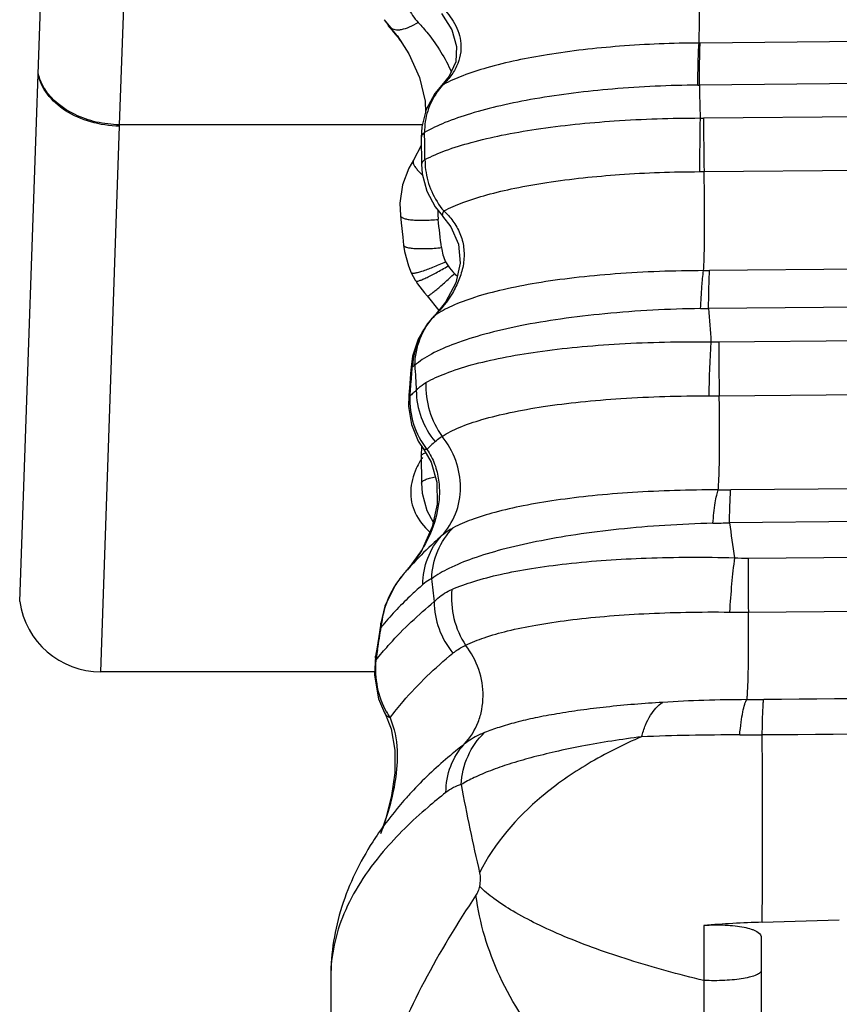
# Model space of a CAD drawing. Units: millimetres. Extents: x 0 to 2940, y 0 to 2079.
# Drawn here: x 386 to 396, y 741 to 754 of the extents above; entities that cross this region are included whole.
import ezdxf

# ---------------------------------------------------------------- set-up
doc = ezdxf.new("R2010")
doc.units = ezdxf.units.MM

msp = doc.modelspace()

# ---------------------------------------------------------------- linework, layer by layer
for p, q in [((385.638, 746.387), (386.038, 757.835)), ((386.913, 752.482), (387.077, 756.937)), ((390.296, 753.826), (390.297, 753.824)), ((390.297, 753.824), (390.377, 753.727)), ((391.029, 753.906), (391.163, 753.695)), ((390.373, 753.724), (390.354, 753.748)), ((390.458, 753.621), (390.472, 753.604)), ((390.462, 753.622), (390.614, 753.388)), ((390.462, 753.622), (390.463, 753.621)), ((390.506, 753.56), (390.486, 753.584)), ((391.163, 753.695), (391.224, 753.485)), ((409.615, 753.663), (394.336, 753.528)), ((391.224, 753.485), (391.212, 753.288)), ((390.614, 753.388), (390.748, 753.087)), ((391.212, 753.288), (391.129, 753.102)), ((390.748, 753.087), (390.82, 752.786)), ((391.129, 753.102), (391.035, 752.987)), ((409.615, 753.125), (394.327, 752.99)), ((391.035, 752.987), (390.946, 752.882)), ((391.054, 752.998), (391.035, 752.987)), ((391.035, 752.987), (391.035, 752.987)), ((390.946, 752.882), (390.834, 752.678)), ((390.82, 752.786), (390.825, 752.642)), ((394.381, 752.569), (409.615, 752.702)), ((390.834, 752.678), (390.777, 752.455)), ((386.677, 745.487), (386.913, 752.465)), ((386.913, 752.465), (386.913, 752.482)), ((390.784, 752.482), (386.913, 752.482)), ((390.777, 752.455), (390.77, 752.314)), ((390.77, 752.314), (390.772, 752.234)), ((390.77, 752.219), (390.672, 752.028)), ((390.772, 752.231), (390.77, 752.219)), ((390.772, 752.234), (390.775, 752.066)), ((390.775, 752.066), (390.776, 751.978)), ((390.672, 752.028), (390.611, 751.926)), ((390.672, 752.028), (390.672, 752.028)), ((390.776, 751.978), (390.784, 751.855)), ((394.387, 751.883), (409.615, 752.017)), ((390.611, 751.926), (390.53, 751.713)), ((390.784, 751.855), (390.842, 751.635)), ((390.53, 751.713), (390.497, 751.48)), ((390.842, 751.635), (390.951, 751.431)), ((390.497, 751.48), (390.504, 751.323)), ((390.951, 751.431), (391.045, 751.316)), ((390.504, 751.323), (390.514, 751.229)), ((391.045, 751.316), (391.045, 751.315)), ((391.045, 751.315), (391.151, 751.179)), ((390.514, 751.229), (390.535, 751.044)), ((391.151, 751.179), (391.249, 750.955)), ((390.535, 751.044), (390.546, 750.942)), ((390.546, 750.942), (390.558, 750.86)), ((391.249, 750.955), (391.27, 750.712)), ((390.558, 750.86), (390.607, 750.68)), ((390.607, 750.68), (390.644, 750.591)), ((391.27, 750.712), (391.214, 750.46)), ((409.615, 750.75), (394.457, 750.617)), ((390.644, 750.591), (390.695, 750.495)), ((390.695, 750.495), (390.7, 750.485)), ((390.7, 750.485), (390.724, 750.449)), ((390.724, 750.449), (390.813, 750.332)), ((391.214, 750.46), (391.083, 750.212)), ((390.813, 750.332), (390.848, 750.294)), ((390.848, 750.294), (390.996, 750.108)), ((391.083, 750.212), (390.939, 750.04)), ((409.615, 750.269), (394.445, 750.134)), ((390.853, 749.94), (390.734, 749.742)), ((390.939, 750.04), (390.853, 749.94)), ((390.94, 750.04), (390.939, 750.04)), ((394.577, 749.706), (409.615, 749.839)), ((390.734, 749.742), (390.661, 749.523)), ((390.661, 749.523), (390.641, 749.388)), ((390.635, 749.299), (390.62, 749.119)), ((390.641, 749.388), (390.635, 749.299)), ((390.657, 749.382), (390.641, 749.388)), ((390.62, 749.119), (390.612, 749.023)), ((394.58, 749.017), (409.615, 749.149)), ((390.612, 749.023), (390.609, 748.879)), ((390.626, 749.012), (390.612, 749.023)), ((390.609, 748.879), (390.647, 748.649)), ((390.647, 748.649), (390.734, 748.438)), ((390.734, 748.438), (390.805, 748.328)), ((390.776, 748.373), (390.77, 748.246)), ((390.843, 748.331), (390.805, 748.328)), ((390.805, 748.328), (390.899, 748.167)), ((390.77, 748.246), (390.772, 748.163)), ((390.772, 748.163), (390.775, 747.989)), ((390.899, 748.167), (390.972, 747.91)), ((390.775, 747.989), (390.776, 747.899)), ((390.972, 747.91), (390.976, 747.631)), ((409.615, 747.947), (394.728, 747.814)), ((390.776, 747.899), (390.785, 747.772)), ((390.785, 747.772), (390.843, 747.55)), ((390.843, 747.55), (390.925, 747.399)), ((390.976, 747.631), (390.912, 747.341)), ((409.615, 747.53), (394.712, 747.393)), ((390.912, 747.341), (390.781, 747.053)), ((390.781, 747.053), (390.594, 746.792)), ((394.952, 746.941), (409.615, 747.072)), ((390.597, 746.796), (390.593, 746.792)), ((390.541, 746.733), (390.443, 746.603)), ((390.541, 746.733), (390.541, 746.733)), ((390.443, 746.603), (390.307, 746.328)), ((390.307, 746.328), (390.253, 746.109)), ((394.953, 746.251), (409.615, 746.384)), ((390.253, 746.109), (390.236, 745.996)), ((390.258, 746.059), (390.253, 746.109)), ((390.236, 745.996), (390.206, 745.804)), ((390.206, 745.804), (390.187, 745.687)), ((390.213, 745.773), (390.199, 745.685)), ((390.187, 745.687), (390.173, 745.446)), ((390.191, 745.633), (390.187, 745.687)), ((390.199, 745.685), (390.191, 745.633)), ((390.175, 745.487), (386.677, 745.487)), ((390.173, 745.446), (390.226, 745.141)), ((390.226, 745.141), (390.303, 744.961)), ((390.304, 744.961), (390.303, 744.961)), ((390.304, 744.961), (390.386, 744.757)), ((390.386, 744.757), (390.435, 744.483)), ((390.435, 744.483), (390.433, 744.196)), ((390.433, 744.196), (390.392, 743.904)), ((390.392, 743.904), (390.319, 743.614)), ((390.319, 743.614), (390.25, 743.417)), ((394.382, 742.244), (394.383, 741.54)), ((396.115, 742.31), (395.131, 742.283)), ((395.115, 742.102), (395.115, 734.464)), ((389.615, 741.589), (389.615, 740.934))]:
    msp.add_line(p, q)
for centre, radius, start, end in [((393.893, 756.458), 4.457, 216.2203, 217.4481), ((394.08, 756.603), 4.694, 217.8305, 219.4813), ((388.832, 752.384), 2.046, 37.2153, 41.0077), ((393.284, 755.879), 3.617, 216.5071, 218.634), ((394.202, 756.703), 4.851, 219.4753, 220.0023), ((393.512, 756.06), 3.908, 218.945, 219.9923), ((394.273, 760.773), 7.245, 270.3866, 270.5037), ((391.673, 752.403), 0.858, 137.504, 144.428), ((391.674, 752.402), 0.86, 136.1211, 137.5059), ((394.22, 760.931), 7.941, 270.6299, 270.7723), ((464.379, 754.329), 70.065, 181.09482, 181.43936), ((418.35, 752.016), 24.02, 178.6817, 180.3178), ((394.358, 755.128), 2.56, 269.5054, 270.5018), ((422.808, 752.488), 28.427, 179.8366, 181.2183), ((378.555, 752.008), 12.264, 1.2211, 1.7582), ((378.296, 752.003), 12.523, 0.1587, 1.2199), ((391.773, 752.028), 0.954, 179.4352, 187.2407), ((394.28, 764.106), 12.223, 270.2378, 270.504), ((391.498, 751.337), 0.515, 175.573, 182.5549), ((391.513, 751.338), 0.529, 182.5399, 186.9983), ((391.485, 751.338), 0.502, 174.3501, 175.5454), ((390.414, 750.678), 0.954, 45.062, 47.4532), ((354.608, 746.807), 36.652, 6.4292, 6.9983), ((391.581, 750.979), 0.556, 206.4672, 212.9296), ((391.589, 750.985), 0.565, 212.9893, 225.7998), ((389.854, 749.203), 1.922, 44.1121, 45.7735), ((394.376, 759.854), 9.237, 270.0295, 270.5037), ((394.18, 761.446), 11.315, 270.8237, 271.3392), ((444.276, 753.42), 49.939, 183.7727, 184.2626), ((391.661, 749.34), 1.004, 135.8238, 148.2085), ((391.365, 749.463), 0.716, 125.7306, 126.3647), ((391.596, 749.425), 0.897, 136.3416, 136.8547), ((391.665, 749.338), 1.008, 152.1374, 177.5028), ((391.66, 749.34), 1.004, 148.2248, 152.123), ((410.837, 748.674), 16.395, 176.3836, 178.8033), ((394.556, 752.081), 2.375, 268.0422, 270.5108), ((421.309, 749.493), 26.733, 179.5418, 181.0206), ((356.154, 752.074), 34.608, 355.3331, 355.5386), ((453.503, 752.829), 62.907, 183.11883, 183.4101), ((355.612, 752.119), 35.152, 355.131, 355.3331), ((355.05, 752.167), 35.716, 354.9321, 355.131), ((394.346, 745.107), 5.393, 133.0281, 133.6162), ((394.451, 744.995), 5.546, 132.4491, 133.0283), ((394.469, 761.493), 12.477, 269.8918, 270.5106), ((394.554, 744.487), 5.343, 132.4362, 133.9966), ((391.779, 747.587), 1.182, 147.2022, 149.7007), ((394.608, 761.193), 13.38, 269.8294, 270.5154), ((393.961, 769.148), 21.768, 271.4171, 271.9771), ((425.094, 751.488), 30.657, 187.6764, 188.5202), ((394.931, 749.211), 2.27, 266.0693, 270.5329), ((394.407, 743.374), 5.121, 138.132, 139.0104), ((394.552, 743.244), 5.316, 136.8728, 138.0693), ((389.259, 747.96), 1.774, 319.379, 321.094), ((391.415, 745.975), 1.156, 139.053, 148.1639), ((432.81, 751.144), 42.143, 186.0834, 186.4853), ((391.433, 745.964), 1.177, 148.1615, 155.8789), ((391.449, 745.957), 1.195, 155.8868, 172.8415), ((386.677, 746.537), 1.05, 188.2433, 270), ((394.829, 759.634), 13.383, 269.4974, 270.5295), ((321.67, 756.672), 69.405, 350.96541, 351.20417), ((391.435, 745.959), 1.182, 172.8291, 175.1185), ((393.343, 743.502), 4.007, 139.8658, 140.3429), ((393.164, 743.305), 3.776, 141.3642, 141.9383), ((394.907, 770.252), 25.121, 270.0601, 270.5534), ((391.212, 745.472), 1.016, 209.3973, 214.3477), ((394.926, 762.462), 17.783, 269.7311, 270.6593), ((191.157, 743.46), 203.977, 359.66934, 0.34261), ((415.615, 748.564), 24.75, 190.5231, 193.1901), ((393.562, 741.127), 4.051, 145.4211, 147.3462), ((395.527, 727.61), 14.679, 91.5466, 94.4724), ((1344.389, 743.093), 950.007, 180.093656, 180.224042)]:
    msp.add_arc(centre, radius, start, end)
for points, knots in [([(394.322, 753.528), (394.325, 753.612), (394.33, 753.809), (394.333, 754.247), (394.328, 754.602), (394.322, 754.844)], [0, 0, 0, 0, 0.192376, 0.447332, 1, 1, 1, 1]), ([(390.537, 754.182), (390.549, 754.112), (390.596, 753.97), (390.68, 753.847), (390.732, 753.792)], [0, 0, 0, 0, 0.484948, 1, 1, 1, 1]), ([(391.013, 754.008), (391.076, 753.948), (391.192, 753.813), (391.278, 753.6), (391.282, 753.411), (391.244, 753.262), (391.166, 753.121), (391.094, 753.037), (391.054, 752.998)], [0, 0, 0, 0, 0.228189, 0.459137, 0.582656, 0.714586, 0.854625, 1, 1, 1, 1]), ([(390.377, 753.727), (390.392, 753.712), (390.426, 753.698), (390.476, 753.696), (390.539, 753.703), (390.628, 753.733), (390.696, 753.769), (390.732, 753.792)], [0, 0, 0, 0, 0.169114, 0.271653, 0.38904, 0.668749, 1, 1, 1, 1]), ([(390.732, 753.792), (390.776, 753.745), (390.943, 753.553), (391.078, 753.333), (391.155, 753.159)], [0, 0, 0, 0, 0.25121, 1, 1, 1, 1]), ([(394.322, 753.528), (393.983, 753.526), (393.334, 753.5), (392.427, 753.398), (391.757, 753.262), (391.317, 753.12), (391.134, 753.041), (391.054, 752.998)], [0, 0, 0, 0, 0.304548, 0.584636, 0.821173, 0.918425, 1, 1, 1, 1]), ([(394.307, 752.99), (394.308, 753.092), (394.311, 753.271), (394.317, 753.451), (394.322, 753.528)], [0, 0, 0, 0, 0.568537, 1, 1, 1, 1]), ([(394.327, 752.99), (394.327, 753.092), (394.329, 753.272), (394.333, 753.451), (394.336, 753.528)], [0, 0, 0, 0, 0.568616, 1, 1, 1, 1]), ([(385.959, 752.94), (385.948, 752.956), (385.911, 753.021), (385.885, 753.093), (385.874, 753.148)], [0, 0, 0, 0, 0.257777, 1, 1, 1, 1]), ([(386.913, 752.465), (386.789, 752.467), (386.548, 752.502), (386.226, 752.641), (385.983, 752.852), (385.892, 753.039), (385.874, 753.132)], [0, 0, 0, 0, 0.280709, 0.546295, 0.785929, 1, 1, 1, 1]), ([(394.307, 752.99), (393.944, 752.986), (393.246, 752.954), (392.405, 752.853), (391.801, 752.734), (391.417, 752.633), (391.09, 752.522), (390.897, 752.432), (390.813, 752.384)], [0, 0, 0, 0, 0.30532, 0.585709, 0.710425, 0.822036, 0.9189, 1, 1, 1, 1]), ([(386.913, 752.482), (386.814, 752.484), (386.618, 752.507), (386.273, 752.624), (386.049, 752.797), (385.959, 752.94)], [0, 0, 0, 0, 0.272416, 0.535422, 1, 1, 1, 1]), ([(390.975, 752.903), (390.922, 752.829), (390.839, 752.661), (390.813, 752.477), (390.813, 752.384)], [0, 0, 0, 0, 0.496648, 1, 1, 1, 1]), ([(390.819, 752.038), (390.904, 752.082), (391.099, 752.164), (391.427, 752.265), (391.814, 752.355), (392.422, 752.46), (393.269, 752.546), (393.97, 752.568), (394.336, 752.569)], [0, 0, 0, 0, 0.080127, 0.176373, 0.287676, 0.412381, 0.69345, 1, 1, 1, 1]), ([(390.813, 752.384), (390.801, 752.375), (390.78, 752.355), (390.77, 752.327), (390.77, 752.314)], [0, 0, 0, 0, 0.562395, 1, 1, 1, 1]), ([(390.672, 752.028), (390.663, 752.015), (390.671, 751.981), (390.692, 751.944), (390.71, 751.92), (390.721, 751.908)], [0, 0, 0, 0, 0.350305, 0.635568, 1, 1, 1, 1]), ([(390.819, 752.038), (390.813, 752.033), (390.793, 752.019), (390.775, 751.995), (390.776, 751.978)], [0, 0, 0, 0, 0.315363, 1, 1, 1, 1]), ([(390.721, 751.908), (390.725, 751.902), (390.746, 751.878), (390.768, 751.855), (390.786, 751.838)], [0, 0, 0, 0, 0.22827, 1, 1, 1, 1]), ([(390.827, 751.908), (390.839, 751.812), (390.892, 751.623), (390.997, 751.456), (391.059, 751.381)], [0, 0, 0, 0, 0.496638, 1, 1, 1, 1]), ([(391.059, 751.381), (391.138, 751.423), (391.318, 751.499), (391.623, 751.594), (391.982, 751.678), (392.547, 751.777), (393.336, 751.859), (393.989, 751.882), (394.33, 751.883)], [0, 0, 0, 0, 0.079927, 0.175952, 0.287042, 0.411598, 0.69272, 1, 1, 1, 1]), ([(394.381, 750.617), (394.386, 750.689), (394.391, 750.867), (394.394, 751.166), (394.393, 751.516), (394.39, 751.761), (394.387, 751.883)], [0, 0, 0, 0, 0.172026, 0.420052, 0.709504, 1, 1, 1, 1]), ([(390.504, 751.323), (390.505, 751.316), (390.513, 751.305), (390.528, 751.295), (390.552, 751.284), (390.593, 751.274), (390.653, 751.266), (390.725, 751.261), (390.838, 751.261), (390.926, 751.267), (390.987, 751.273)], [0, 0, 0, 0, 0.043542, 0.073093, 0.109296, 0.202837, 0.323721, 0.468797, 0.633674, 1, 1, 1, 1]), ([(391.088, 751.354), (391.13, 751.311), (391.208, 751.217), (391.29, 751.051), (391.326, 750.867), (391.312, 750.678), (391.258, 750.497), (391.146, 750.274), (391.028, 750.126), (390.94, 750.04)], [0, 0, 0, 0, 0.121706, 0.244843, 0.370083, 0.496821, 0.623773, 0.750051, 1, 1, 1, 1]), ([(391.059, 751.381), (391.055, 751.374), (391.048, 751.36), (391.04, 751.339), (391.039, 751.321), (391.045, 751.316)], [0, 0, 0, 0, 0.367943, 0.652965, 1, 1, 1, 1]), ([(390.546, 750.942), (390.546, 750.936), (390.555, 750.928), (390.569, 750.921), (390.594, 750.913), (390.634, 750.905), (390.694, 750.9), (390.766, 750.898), (390.88, 750.899), (390.969, 750.905), (391.03, 750.911)], [0, 0, 0, 0, 0.036279, 0.063715, 0.0986, 0.191273, 0.312915, 0.459875, 0.627393, 1, 1, 1, 1]), ([(390.644, 750.591), (390.646, 750.587), (390.656, 750.585), (390.669, 750.585), (390.693, 750.587), (390.73, 750.596), (390.81, 750.619), (390.929, 750.664), (391.029, 750.707), (391.083, 750.731)], [0, 0, 0, 0, 0.029884, 0.055489, 0.089134, 0.180436, 0.301955, 0.61934, 1, 1, 1, 1]), ([(390.7, 750.485), (390.703, 750.482), (390.719, 750.481), (390.743, 750.488), (390.783, 750.502), (390.834, 750.525), (390.895, 750.554), (390.99, 750.605), (391.064, 750.647), (391.115, 750.677)], [0, 0, 0, 0, 0.02763, 0.085847, 0.17682, 0.29841, 0.446692, 0.616942, 1, 1, 1, 1]), ([(390.848, 750.294), (390.849, 750.293), (390.853, 750.293), (390.864, 750.297), (390.885, 750.311), (390.918, 750.335), (390.96, 750.369), (391.011, 750.412), (391.091, 750.482), (391.152, 750.539), (391.195, 750.579)], [0, 0, 0, 0, 0.008603, 0.02426, 0.081014, 0.171516, 0.293235, 0.442145, 0.613452, 1, 1, 1, 1]), ([(394.381, 750.617), (394.004, 750.616), (393.451, 750.597), (392.739, 750.53), (392.26, 750.464), (391.835, 750.382), (391.472, 750.286), (391.179, 750.179), (391.013, 750.092), (390.947, 750.044)], [0, 0, 0, 0, 0.321881, 0.471883, 0.61022, 0.734131, 0.841339, 0.930187, 1, 1, 1, 1]), ([(394.343, 750.132), (394.347, 750.227), (394.356, 750.389), (394.37, 750.551), (394.381, 750.617)], [0, 0, 0, 0, 0.587773, 1, 1, 1, 1]), ([(394.445, 750.134), (394.445, 750.229), (394.448, 750.39), (394.453, 750.551), (394.457, 750.617)], [0, 0, 0, 0, 0.588711, 1, 1, 1, 1]), ([(394.343, 750.132), (393.934, 750.126), (393.335, 750.095), (392.567, 750.004), (392.054, 749.919), (391.603, 749.815), (391.222, 749.697), (390.956, 749.584), (390.788, 749.484), (390.719, 749.433), (390.69, 749.407)], [0, 0, 0, 0, 0.325594, 0.476644, 0.61533, 0.738855, 0.844947, 0.932073, 0.968388, 1, 1, 1, 1]), ([(390.69, 749.407), (390.692, 749.523), (390.737, 749.755), (390.863, 749.955), (390.941, 750.038)], [0, 0, 0, 0, 0.504345, 1, 1, 1, 1]), ([(390.832, 749.185), (390.912, 749.232), (391.102, 749.317), (391.428, 749.421), (391.821, 749.51), (392.273, 749.586), (392.775, 749.644), (393.317, 749.685), (393.888, 749.707), (394.277, 749.709), (394.475, 749.708)], [0, 0, 0, 0, 0.07504, 0.167595, 0.276642, 0.400732, 0.537727, 0.68522, 0.840373, 1, 1, 1, 1]), ([(390.708, 749.088), (390.717, 749.097), (390.754, 749.134), (390.797, 749.165), (390.832, 749.185)], [0, 0, 0, 0, 0.245478, 1, 1, 1, 1]), ([(390.832, 749.185), (390.826, 749.064), (390.856, 748.818), (390.967, 748.596), (391.038, 748.498)], [0, 0, 0, 0, 0.498784, 1, 1, 1, 1]), ([(390.708, 749.088), (390.708, 748.97), (390.751, 748.732), (390.873, 748.523), (390.949, 748.431)], [0, 0, 0, 0, 0.495664, 1, 1, 1, 1]), ([(390.626, 749.012), (390.621, 748.891), (390.652, 748.645), (390.768, 748.426), (390.843, 748.331)], [0, 0, 0, 0, 0.499689, 1, 1, 1, 1]), ([(391.038, 748.498), (391.107, 748.543), (391.274, 748.624), (391.566, 748.723), (391.926, 748.81), (392.346, 748.885), (392.819, 748.943), (393.524, 749.002), (394.072, 749.017), (394.446, 749.016)], [0, 0, 0, 0, 0.070274, 0.159301, 0.266226, 0.389707, 0.527558, 0.677311, 1, 1, 1, 1]), ([(394.568, 747.813), (394.57, 747.838), (394.574, 747.897), (394.581, 748.053), (394.585, 748.304), (394.585, 748.646), (394.583, 748.891), (394.58, 749.017)], [0, 0, 0, 0, 0.061022, 0.14837, 0.388623, 0.686642, 1, 1, 1, 1]), ([(390.949, 748.431), (390.969, 748.45), (390.999, 748.473), (391.03, 748.493), (391.038, 748.498)], [0, 0, 0, 0, 0.747323, 1, 1, 1, 1]), ([(391.032, 747.226), (391.108, 747.307), (391.231, 747.503), (391.293, 747.847), (391.231, 748.197), (391.113, 748.406), (391.038, 748.498)], [0, 0, 0, 0, 0.241921, 0.488889, 0.742188, 1, 1, 1, 1]), ([(390.843, 748.331), (390.884, 748.273), (390.95, 748.146), (391, 747.941), (391.008, 747.736), (390.972, 747.473), (390.861, 747.164), (390.72, 746.946), (390.639, 746.846)], [0, 0, 0, 0, 0.133811, 0.26446, 0.391883, 0.51655, 0.759749, 1, 1, 1, 1]), ([(390.77, 748.246), (390.77, 748.255), (390.782, 748.267), (390.802, 748.278), (390.816, 748.284), (390.824, 748.287)], [0, 0, 0, 0, 0.35015, 0.633832, 1, 1, 1, 1]), ([(390.759, 748.183), (390.74, 748.152), (390.678, 748.032), (390.641, 747.898), (390.637, 747.799)], [0, 0, 0, 0, 0.270361, 1, 1, 1, 1]), ([(390.776, 747.899), (390.775, 747.907), (390.785, 747.921), (390.802, 747.934), (390.832, 747.95), (390.882, 747.967), (390.926, 747.977), (390.951, 747.981)], [0, 0, 0, 0, 0.128211, 0.218782, 0.331269, 0.623543, 1, 1, 1, 1]), ([(390.637, 747.799), (390.636, 747.752), (390.643, 747.656), (390.706, 747.465), (390.805, 747.342), (390.882, 747.271)], [0, 0, 0, 0, 0.236538, 0.475438, 1, 1, 1, 1]), ([(394.568, 747.813), (394.382, 747.814), (394.016, 747.809), (393.481, 747.783), (392.975, 747.743), (392.509, 747.686), (392.092, 747.616), (391.73, 747.535), (391.43, 747.443), (391.255, 747.369), (391.181, 747.329)], [0, 0, 0, 0, 0.161907, 0.318515, 0.466631, 0.603567, 0.726959, 0.835022, 0.926322, 1, 1, 1, 1]), ([(394.499, 747.386), (394.507, 747.474), (394.519, 747.595), (394.545, 747.737), (394.56, 747.791), (394.568, 747.813)], [0, 0, 0, 0, 0.611871, 0.837244, 1, 1, 1, 1]), ([(394.712, 747.393), (394.713, 747.479), (394.716, 747.598), (394.722, 747.738), (394.726, 747.792), (394.728, 747.814)], [0, 0, 0, 0, 0.616797, 0.84129, 1, 1, 1, 1]), ([(394.499, 747.386), (394.295, 747.381), (393.894, 747.364), (393.309, 747.314), (392.761, 747.246), (392.262, 747.159), (391.821, 747.059), (391.446, 746.947), (391.144, 746.825), (390.973, 746.729), (390.905, 746.678)], [0, 0, 0, 0, 0.165784, 0.325494, 0.475617, 0.613359, 0.736205, 0.842288, 0.930426, 1, 1, 1, 1]), ([(390.905, 746.678), (390.909, 746.799), (390.96, 747.039), (391.097, 747.244), (391.181, 747.329)], [0, 0, 0, 0, 0.504694, 1, 1, 1, 1]), ([(391.181, 747.329), (391.167, 747.321), (391.115, 747.291), (391.066, 747.255), (391.032, 747.226)], [0, 0, 0, 0, 0.25777, 1, 1, 1, 1]), ([(391.032, 747.226), (391, 747.197), (390.876, 747.086), (390.757, 746.968), (390.672, 746.878)], [0, 0, 0, 0, 0.258316, 1, 1, 1, 1]), ([(390.792, 746.603), (390.792, 746.717), (390.833, 746.946), (390.956, 747.144), (391.032, 747.226)], [0, 0, 0, 0, 0.505246, 1, 1, 1, 1]), ([(391.163, 746.54), (391.254, 746.58), (391.458, 746.652), (391.798, 746.741), (392.195, 746.813), (392.816, 746.898), (393.492, 746.94), (394.209, 746.956), (394.585, 746.95), (394.776, 746.946)], [0, 0, 0, 0, 0.081061, 0.17746, 0.28803, 0.411737, 0.691468, 0.843472, 1, 1, 1, 1]), ([(394.776, 746.946), (394.761, 746.835), (394.736, 746.604), (394.719, 746.372), (394.712, 746.251)], [0, 0, 0, 0, 0.479919, 1, 1, 1, 1]), ([(394.952, 746.941), (394.952, 746.888), (394.949, 746.658), (394.95, 746.428), (394.953, 746.251)], [0, 0, 0, 0, 0.230193, 1, 1, 1, 1]), ([(390.905, 746.678), (390.895, 746.673), (390.855, 746.653), (390.818, 746.626), (390.792, 746.603)], [0, 0, 0, 0, 0.236368, 1, 1, 1, 1]), ([(390.792, 746.603), (390.744, 746.561), (390.564, 746.397), (390.395, 746.222), (390.279, 746.085)], [0, 0, 0, 0, 0.262341, 1, 1, 1, 1]), ([(390.937, 746.384), (390.952, 746.4), (391.019, 746.463), (391.1, 746.512), (391.163, 746.54)], [0, 0, 0, 0, 0.242615, 1, 1, 1, 1]), ([(391.163, 746.54), (391.151, 746.416), (391.169, 746.163), (391.27, 745.93), (391.339, 745.826)], [0, 0, 0, 0, 0.500607, 1, 1, 1, 1]), ([(390.214, 745.662), (390.264, 745.725), (390.485, 745.984), (390.736, 746.217), (390.937, 746.384)], [0, 0, 0, 0, 0.233561, 1, 1, 1, 1]), ([(390.937, 746.384), (390.937, 746.266), (390.98, 746.028), (391.1, 745.818), (391.176, 745.725)], [0, 0, 0, 0, 0.495648, 1, 1, 1, 1]), ([(391.339, 745.826), (391.415, 745.864), (391.591, 745.934), (391.891, 746.018), (392.251, 746.09), (392.665, 746.153), (393.126, 746.2), (393.628, 746.233), (394.161, 746.252), (394.526, 746.253), (394.712, 746.251)], [0, 0, 0, 0, 0.074262, 0.165723, 0.273276, 0.396053, 0.532267, 0.680004, 0.836954, 1, 1, 1, 1]), ([(394.934, 745.131), (394.937, 745.148), (394.941, 745.193), (394.946, 745.278), (394.95, 745.393), (394.953, 745.534), (394.955, 745.697), (394.956, 745.938), (394.954, 746.125), (394.953, 746.251)], [0, 0, 0, 0, 0.046177, 0.122546, 0.226415, 0.354039, 0.500787, 0.661296, 1, 1, 1, 1]), ([(391.176, 745.725), (391.188, 745.735), (391.239, 745.774), (391.295, 745.806), (391.339, 745.826)], [0, 0, 0, 0, 0.245581, 1, 1, 1, 1]), ([(391.324, 744.564), (391.399, 744.645), (391.489, 744.79), (391.55, 745.004), (391.573, 745.233), (391.525, 745.524), (391.411, 745.733), (391.339, 745.826)], [0, 0, 0, 0, 0.240497, 0.363395, 0.488112, 0.741756, 1, 1, 1, 1]), ([(390.373, 744.898), (390.426, 744.97), (390.666, 745.271), (390.948, 745.537), (391.176, 745.725)], [0, 0, 0, 0, 0.231169, 1, 1, 1, 1]), ([(390.191, 745.633), (390.181, 745.519), (390.192, 745.289), (390.271, 745.071), (390.327, 744.973)], [0, 0, 0, 0, 0.501982, 1, 1, 1, 1]), ([(393.858, 745.096), (393.617, 745.082), (393.266, 745.054), (392.816, 744.998), (392.513, 744.952), (392.237, 744.901), (391.99, 744.844), (391.774, 744.781), (391.642, 744.735), (391.581, 744.71)], [0, 0, 0, 0, 0.312533, 0.455314, 0.587657, 0.708948, 0.818532, 0.915667, 1, 1, 1, 1]), ([(393.588, 744.656), (393.602, 744.706), (393.634, 744.802), (393.71, 744.959), (393.793, 745.058), (393.858, 745.096)], [0, 0, 0, 0, 0.30018, 0.568522, 1, 1, 1, 1]), ([(394.934, 745.131), (394.751, 745.13), (394.392, 745.125), (394.034, 745.107), (393.858, 745.096)], [0, 0, 0, 0, 0.509394, 1, 1, 1, 1]), ([(394.842, 744.679), (394.847, 744.734), (394.858, 744.833), (394.879, 744.965), (394.899, 745.053), (394.918, 745.105), (394.928, 745.124), (394.934, 745.131)], [0, 0, 0, 0, 0.354281, 0.645827, 0.862864, 0.941468, 1, 1, 1, 1]), ([(395.131, 744.68), (395.131, 744.735), (395.133, 744.834), (395.137, 744.966), (395.142, 745.062), (395.146, 745.113), (395.15, 745.132)], [0, 0, 0, 0, 0.3623, 0.657857, 0.873374, 1, 1, 1, 1]), ([(390.373, 744.898), (390.429, 744.768), (390.479, 744.495), (390.449, 744.103), (390.368, 743.749), (390.294, 743.528), (390.255, 743.422)], [0, 0, 0, 0, 0.28104, 0.537267, 0.77628, 1, 1, 1, 1]), ([(390.373, 744.898), (390.358, 744.905), (390.331, 744.922), (390.311, 744.947), (390.304, 744.961)], [0, 0, 0, 0, 0.519333, 1, 1, 1, 1]), ([(391.281, 744.044), (391.288, 744.169), (391.346, 744.417), (391.492, 744.626), (391.581, 744.71)], [0, 0, 0, 0, 0.505398, 1, 1, 1, 1]), ([(393.588, 744.656), (393.333, 744.623), (392.963, 744.566), (392.493, 744.468), (392.183, 744.392), (391.906, 744.313), (391.664, 744.229), (391.458, 744.141), (391.335, 744.077), (391.281, 744.044)], [0, 0, 0, 0, 0.321992, 0.467231, 0.600359, 0.720582, 0.827588, 0.920876, 1, 1, 1, 1]), ([(391.581, 744.71), (391.557, 744.701), (391.467, 744.661), (391.382, 744.609), (391.324, 744.564)], [0, 0, 0, 0, 0.261961, 1, 1, 1, 1]), ([(393.588, 744.656), (393.353, 744.556), (392.907, 744.333), (392.155, 743.809), (391.703, 743.294), (391.518, 742.917)], [0, 0, 0, 0, 0.279151, 0.541497, 1, 1, 1, 1]), ([(394.842, 744.679), (394.627, 744.68), (394.209, 744.678), (393.791, 744.663), (393.588, 744.656)], [0, 0, 0, 0, 0.514577, 1, 1, 1, 1]), ([(391.324, 744.564), (391.263, 744.517), (391.035, 744.333), (390.819, 744.133), (390.672, 743.975)], [0, 0, 0, 0, 0.26413, 1, 1, 1, 1]), ([(391.087, 743.944), (391.087, 744.058), (391.126, 744.286), (391.249, 744.483), (391.324, 744.564)], [0, 0, 0, 0, 0.506447, 1, 1, 1, 1]), ([(391.281, 744.044), (391.247, 744.035), (391.178, 744.008), (391.117, 743.967), (391.087, 743.944)], [0, 0, 0, 0, 0.48022, 1, 1, 1, 1]), ([(390.672, 743.975), (390.631, 743.931), (390.472, 743.756), (390.326, 743.571), (390.226, 743.426)], [0, 0, 0, 0, 0.255082, 1, 1, 1, 1]), ([(391.087, 743.944), (391.009, 743.883), (390.724, 743.651), (390.459, 743.394), (390.285, 743.188)], [0, 0, 0, 0, 0.268023, 1, 1, 1, 1]), ([(390.151, 743.313), (389.986, 743.055), (389.782, 742.638), (389.639, 742.045), (389.615, 741.741), (389.615, 741.589)], [0, 0, 0, 0, 0.502446, 0.750348, 1, 1, 1, 1]), ([(390.285, 743.188), (390.179, 743.063), (389.99, 742.811), (389.775, 742.408), (389.645, 742), (389.615, 741.724), (389.615, 741.589)], [0, 0, 0, 0, 0.27829, 0.5332, 0.771109, 1, 1, 1, 1]), ([(391.518, 742.917), (391.524, 742.89), (391.528, 742.832), (391.521, 742.775), (391.515, 742.745)], [0, 0, 0, 0, 0.471173, 1, 1, 1, 1]), ([(391.515, 742.745), (391.51, 742.722), (391.499, 742.683), (391.481, 742.646), (391.471, 742.631)], [0, 0, 0, 0, 0.558668, 1, 1, 1, 1]), ([(394.383, 741.54), (394.062, 741.616), (393.459, 741.781), (392.749, 742.033), (392.258, 742.254), (391.957, 742.414), (391.711, 742.573), (391.572, 742.687), (391.515, 742.745)], [0, 0, 0, 0, 0.315191, 0.59691, 0.719968, 0.828846, 0.92239, 1, 1, 1, 1]), ([(391.471, 742.631), (391.231, 742.273), (390.794, 741.547), (390.272, 740.409), (389.896, 739.249), (389.744, 738.461), (389.693, 738.068)], [0, 0, 0, 0, 0.261484, 0.51383, 0.759196, 1, 1, 1, 1]), ([(394.362, 739.219), (393.984, 739.37), (393.267, 739.763), (392.376, 740.577), (391.738, 741.547), (391.516, 742.274), (391.471, 742.631)], [0, 0, 0, 0, 0.261555, 0.520538, 0.768448, 1, 1, 1, 1]), ([(394.382, 742.244), (394.428, 742.247), (394.519, 742.252), (394.653, 742.25), (394.779, 742.24), (394.892, 742.224), (394.973, 742.204), (395.027, 742.184), (395.074, 742.162), (395.115, 742.131), (395.115, 742.102)], [0, 0, 0, 0, 0.176204, 0.352279, 0.518742, 0.667282, 0.791505, 0.843273, 0.887833, 1, 1, 1, 1]), ([(395.115, 741.668), (395.115, 741.657), (395.103, 741.639), (395.081, 741.623), (395.042, 741.603), (394.978, 741.583), (394.885, 741.563), (394.773, 741.548), (394.648, 741.539), (394.517, 741.536), (394.428, 741.538), (394.383, 741.54)], [0, 0, 0, 0, 0.042792, 0.073258, 0.111202, 0.209772, 0.336473, 0.486017, 0.651712, 0.826024, 1, 1, 1, 1])]:
    msp.add_open_spline(points, degree=3, knots=knots)
for points in [[(391.03, 750.911), (391.037, 750.849), (391.056, 750.787), (391.083, 750.731)], [(390.69, 749.407), (390.678, 749.399), (390.668, 749.391), (390.657, 749.382)], [(409.615, 745.271), (404.794, 745.225), (399.972, 745.178), (395.15, 745.132)], [(409.615, 744.787), (404.787, 744.749), (399.959, 744.713), (395.131, 744.68)]]:
    msp.add_open_spline(points, degree=3)

doc.saveas('drawing.dxf')
